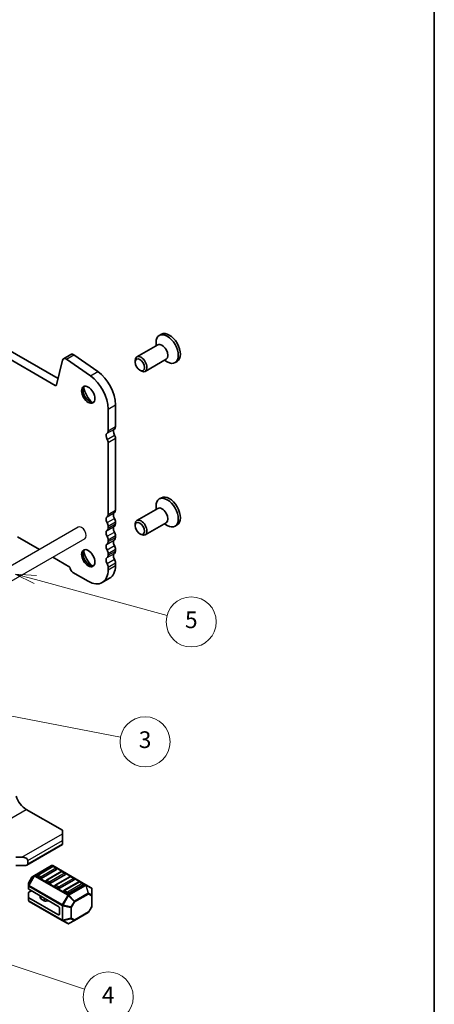
# Model space of a CAD drawing. Units: millimetres. Extents: x 0 to 5208, y 0 to 843.
# Drawn here: x 683 to 782, y 135 to 371 of the extents above; entities that cross this region are included whole.
import ezdxf

# ---------------------------------------------------------------- set-up
doc = ezdxf.new("R2010")
doc.units = ezdxf.units.MM
for name, color, linetype, lineweight in [('Border (ISO)', 7, 'Continuous', 35), ('Symbol (TK)', 100, 'Continuous', 18), ('Visible (ISO)', 7, 'Continuous', 35), ('Visible Narrow (ISO)', 7, 'Continuous', 25)]:
    doc.layers.add(name, color=color, linetype=linetype, lineweight=lineweight)
doc.styles.add('Note Text (TK2)', font='MS PGothic.ttf')

# ---------------------------------------------------------------- blocks, each defined once
blk = doc.blocks.new('図面枠 tk図枠')
at = {"layer": 'Border (ISO)'}
blk.add_line((405.5, 289), (405.5, 8), dxfattribs=at)
blk = doc.blocks.new('バルーン6')
at = {"layer": 'Symbol (TK)', "color": 100}
for p, q in [((349.75, 114.91), (347.38, 115.7)), ((349.91, 115.39), (347.38, 115.7)), ((347.38, 115.7), (349.6, 114.44)), ((349.75, 114.91), (368.13, 108.83))]:
    blk.add_line(p, q, dxfattribs=at)
at = {"layer": 'Symbol (TK)'}
blk.add_circle((370.98, 107.89), 3, dxfattribs=at)
at = {"layer": 'Symbol (TK)', "color": 7, "insert": (370.98, 107.88), "char_height": 2, "attachment_point": 5, "style": 'Note Text (TK2)'}
blk.add_mtext('4', dxfattribs=at)
blk = doc.blocks.new('バルーン7')
at = {"layer": 'Symbol (TK)', "color": 100}
for p, q in [((354.08, 143.1), (351.53, 143.08)), ((353.98, 142.61), (351.53, 143.08)), ((351.53, 143.08), (353.89, 142.12)), ((353.98, 142.61), (372.46, 139.04))]:
    blk.add_line(p, q, dxfattribs=at)
at = {"layer": 'Symbol (TK)'}
blk.add_circle((375.4, 138.47), 3, dxfattribs=at)
at = {"layer": 'Symbol (TK)', "color": 7, "insert": (375.4, 138.47), "char_height": 2, "attachment_point": 5, "style": 'Note Text (TK2)'}
blk.add_mtext('3', dxfattribs=at)
blk = doc.blocks.new('バルーン')
at = {"layer": 'Symbol (TK)', "color": 100}
for p, q in [((-31.6, 8.59), (-36.43, 9.9)), ((-31.34, 9.55), (-36.43, 9.9)), ((-36.43, 9.9), (-31.86, 7.62)), ((-31.6, 8.59), (0.02, -0.01))]:
    blk.add_line(p, q, dxfattribs=at)
at = {"layer": 'Symbol (TK)'}
blk.add_circle((5.79, -1.57), 6, dxfattribs=at)
at = {"layer": 'Symbol (TK)', "color": 7, "insert": (5.79, -1.58), "char_height": 4, "attachment_point": 5, "style": 'Note Text (TK2)'}
blk.add_mtext('5', dxfattribs=at)

msp = doc.modelspace()

# ---------------------------------------------------------------- linework, layer by layer
for p, q in [((696.5779, 248.8948), (611.018, 199.4968)), ((698.1779, 246.1235), (612.618, 196.7255))]:
    msp.add_line(p, q)
msp.add_ellipse((697.3779, 247.5092), major_axis=(0.8, -1.3856), ratio=0.57735027, start_param=0, end_param=3.14159263)
at = {"layer": 'Visible (ISO)'}
for p, q in [((586.3492, 345.3357), (691.7438, 284.4861)), ((584.5815, 344.3151), (691.0268, 282.8588)), ((716.5318, 295.126), (716.0262, 294.8341)), ((715.2465, 292.3458), (715.2465, 293.1105)), ((693.0692, 289.2567), (694.837, 290.2773)), ((715.6607, 292.585), (710.6469, 289.6902)), ((691.3699, 282.9702), (692.8366, 288.9162)), ((693.7891, 289.1341), (699.4811, 285.1384)), ((695.5568, 290.1548), (701.2488, 286.1591)), ((710.2327, 288.4241), (710.2327, 288.7747)), ((717.6607, 289.1209), (712.6469, 286.2261)), ((717.2465, 288.8817), (717.9087, 288.4994)), ((720.2968, 288.6048), (719.7912, 288.3129)), ((711.3432, 286.5005), (711.6469, 286.3252)), ((703.7419, 277.199), (703.7419, 271.951)), ((705.5096, 278.2196), (705.5096, 272.9716)), ((703.7419, 269.1853), (703.7419, 251.9468)), ((705.5096, 270.2059), (705.5096, 252.9674)), ((716.5318, 255.9341), (716.0262, 255.6422)), ((715.6607, 253.3931), (710.6469, 250.4984)), ((715.2465, 253.154), (715.2465, 253.9187)), ((703.7419, 249.1137), (703.7419, 248.6808)), ((705.5096, 250.1343), (705.5096, 249.7014)), ((710.2327, 249.2322), (710.2327, 249.5829)), ((717.6607, 249.929), (712.6469, 247.0343)), ((717.2465, 249.6899), (717.9087, 249.3075)), ((720.2968, 249.4129), (719.7912, 249.121)), ((687.2573, 243.5136), (681.9983, 246.5498)), ((703.7419, 245.8477), (703.7419, 245.4148)), ((705.5096, 246.8683), (705.5096, 246.4354)), ((711.3432, 247.3087), (711.6469, 247.1334)), ((705.5096, 243.6023), (705.5096, 243.1695)), ((694.5503, 239.3029), (690.4573, 241.666)), ((703.7419, 242.5817), (703.7419, 242.1488)), ((703.7419, 239.3157), (703.7419, 238.691)), ((705.5096, 240.3363), (705.5096, 239.7116)), ((698.9689, 235.9354), (695.2919, 238.0582)), ((702.3439, 235.601), (704.1116, 236.6217)), ((684.0839, 181.2507), (692.7813, 176.2292)), ((692.7813, 175.4127), (692.7813, 176.2292)), ((692.7813, 175.4127), (692.7813, 173.7797)), ((684.2657, 167.8776), (692.7813, 172.7941)), ((692.7813, 172.9632), (692.7813, 173.7797)), ((692.7813, 172.9632), (692.7813, 172.7941)), ((681.6444, 169.7993), (683.0586, 169.7993)), ((683.7657, 167.758), (681.6444, 167.758)), ((684.4728, 168.9828), (684.4728, 168.1663)), ((690.1565, 167.7735), (686.0896, 165.4255)), ((690.3582, 167.5663), (686.8227, 165.5251)), ((698.4125, 163.1801), (690.4565, 167.7735)), ((691.3154, 167.1581), (690.6082, 167.5663)), ((686.0896, 165.4255), (685.541, 165.1088)), ((687.478, 164.7982), (686.7709, 165.2065)), ((691.3671, 166.8395), (687.8316, 164.7982)), ((692.4796, 166.3416), (688.944, 164.3003)), ((693.4884, 165.6147), (689.9529, 163.5735)), ((693.4367, 165.9333), (692.7296, 166.3416)), ((684.6496, 163.5648), (684.6496, 162.9314)), ((684.6496, 162.9314), (684.6496, 162.2164)), ((685.4312, 164.999), (684.6898, 163.7148)), ((689.5994, 163.5735), (688.8923, 163.9818)), ((694.6009, 165.1168), (691.0654, 163.0756)), ((695.6098, 164.39), (692.0742, 162.3488)), ((696.7222, 163.8921), (693.1867, 161.8508)), ((697.7311, 163.1653), (694.1956, 161.124)), ((695.558, 164.7086), (694.8509, 165.1168)), ((697.6793, 163.4838), (696.9722, 163.8921)), ((699.7024, 162.4354), (698.4125, 163.1801)), ((684.6496, 160.1751), (684.6496, 161.2564)), ((691.7207, 158.0622), (684.7375, 162.0939)), ((684.7375, 161.3789), (685.3567, 161.7364)), ((687.4384, 160.5345), (687.4384, 160.0418)), ((691.7207, 162.3488), (691.0136, 162.757)), ((693.842, 161.124), (693.1349, 161.5323)), ((699.8524, 160.6464), (699.8524, 162.1756)), ((699.8524, 158.0709), (699.8524, 160.6464)), ((684.6496, 160.1751), (684.6496, 159.4601)), ((691.7207, 156.0209), (684.7375, 160.0527)), ((684.7996, 159.2003), (692.7556, 154.6069)), ((688.432, 159.3486), (687.5848, 159.8377)), ((689.4605, 159.3625), (688.9211, 159.2748)), ((692.0742, 157.4498), (692.0742, 156.225)), ((695.6698, 154.6267), (698.961, 156.5269)), ((699.8122, 157.9209), (699.0708, 156.6367)), ((692.7556, 154.6069), (694.0456, 153.8621)), ((694.3456, 153.8621), (695.6698, 154.6267))]:
    msp.add_line(p, q, dxfattribs=at)
for centre, radius, start, end in [((690.3065, 167.5137), 0.3, 60, 120), ((690.4832, 167.3498), 0.25, 60, 120), ((686.9477, 165.3086), 0.25, 120, 180), ((691.1904, 166.9416), 0.25, 0, 60), ((692.6046, 166.1251), 0.25, 60, 120), ((693.3117, 165.7168), 0.25, 0, 60), ((684.9496, 163.5648), 0.3, 150, 180), ((685.691, 164.849), 0.3, 120, 150), ((689.069, 164.0838), 0.25, 120, 180), ((691.1904, 162.8591), 0.25, 120, 180), ((694.7259, 164.9003), 0.25, 60, 120), ((695.433, 164.4921), 0.25, 0, 60), ((696.8472, 163.6756), 0.25, 60, 120), ((697.5543, 163.2673), 0.25, 0, 60), ((693.3117, 161.6343), 0.25, 120, 180), ((699.5524, 162.1756), 0.3, 0, 60), ((684.9496, 159.4601), 0.3, 180, 240), ((698.811, 156.7867), 0.3, 300, 330), ((699.5524, 158.0709), 0.3, 330, 0), ((694.1956, 154.122), 0.3, 240, 300)]:
    msp.add_arc(centre, radius, start, end, dxfattribs=at)
for centre, major_axis, start_param, end_param in [((717.9087, 291.5735), (1.8825, -3.2606), 5.49778714, 10.21017612), ((718.4143, 291.8654), (1.8825, -3.2606), 0, 3.14159265), ((716.6607, 290.8529), (1, -1.7321), 0, 3.14159265), ((695.462, 289.1948), (-0.625, 1.0825), 5.39026758, 6.28318531), ((693.6942, 288.1742), (-0.625, 1.0825), 5.39026758, 6.82423738), ((711.6469, 287.9582), (1, -1.7321), 5.49778714, 10.21017612), ((700.7366, 280.9753), (3.375, -5.8457), 0.78539816, 2.24867493), ((698.9689, 279.9546), (3.375, -5.8457), 0.78539816, 2.24867493), ((691.0268, 283.2671), (0.25, -0.433), 5.49778714, 6.82423738), ((699.3224, 280.8427), (1.125, -1.9486), 3.29938143, 6.12539653), ((700.7366, 281.6592), (2.125, -3.6806), 4.20390758, 5.22087038), ((704.1308, 270.3099), (-0.625, 1.0825), 0.01840416, 1.58686715), ((702.858, 272.4613), (0.625, -1.0825), 0.01840416, 0.78539816), ((705.8985, 271.3305), (-0.625, 1.0825), 0.01840416, 1.58686715), ((704.6257, 273.4819), (0.625, -1.0825), 0.01840416, 0.78539816), ((702.9994, 269.614), (0.525, -0.9093), 0.78539816, 1.58686715), ((704.7672, 270.6346), (0.525, -0.9093), 0.78539816, 1.58686715), ((717.9087, 252.3816), (1.8825, -3.2606), 5.49778714, 10.21017612), ((718.4143, 252.6735), (1.8825, -3.2606), 0, 3.14159265), ((704.6257, 253.4777), (0.625, -1.0825), 0.01840416, 0.78539816), ((716.6607, 251.6611), (1, -1.7321), 0, 3.14159265), ((704.1308, 250.3057), (-0.625, 1.0825), 0.01840416, 1.55239217), ((702.858, 252.4571), (0.625, -1.0825), 0.01840416, 0.78539816), ((705.8985, 251.3263), (-0.625, 1.0825), 0.01840416, 1.55239217), ((704.6257, 250.6446), (0.625, -1.0825), 0.78539816, 1.55239217), ((711.6469, 248.7664), (1, -1.7321), 5.49778714, 10.21017612), ((704.1308, 247.0397), (-0.625, 1.0825), 0.01840416, 1.55239217), ((702.858, 249.624), (0.625, -1.0825), 0.78539816, 1.55239217), ((702.858, 249.1911), (0.625, -1.0825), 0.01840416, 0.78539816), ((705.8985, 248.0603), (-0.625, 1.0825), 0.01840416, 1.55239217), ((704.6257, 250.2117), (0.625, -1.0825), 0.01840416, 0.78539816), ((702.858, 246.358), (0.625, -1.0825), 0.78539816, 1.55239217), ((705.8985, 244.7943), (-0.625, 1.0825), 0.01840416, 1.55239217), ((704.6257, 247.3786), (0.625, -1.0825), 0.78539816, 1.55239217), ((704.6257, 246.9458), (0.625, -1.0825), 0.01840416, 0.78539816), ((699.3224, 241.6508), (1.125, -1.9486), 3.29938143, 6.12539653), ((700.7366, 242.4673), (2.125, -3.6806), 4.20390758, 5.22087038), ((704.1308, 243.7737), (-0.625, 1.0825), 0.01840416, 1.55239217), ((702.858, 245.9251), (0.625, -1.0825), 0.01840416, 0.78539816), ((702.858, 243.092), (0.625, -1.0825), 0.78539816, 1.55239217), ((704.6257, 244.1126), (0.625, -1.0825), 0.78539816, 1.55239217), ((704.6257, 243.6798), (0.625, -1.0825), 0.01840416, 0.78539816), ((704.1308, 240.5077), (-0.625, 1.0825), 0.01840416, 1.55239217), ((702.858, 242.6591), (0.625, -1.0825), 0.01840416, 0.78539816), ((705.8985, 241.5284), (-0.625, 1.0825), 0.01840416, 1.55239217), ((704.6257, 240.8466), (0.625, -1.0825), 0.78539816, 1.55239217), ((695.2919, 238.9156), (-0.525, 0.9093), 0.83303523, 2.35619449), ((698.9689, 241.4467), (3.375, -5.8457), 5.49778714, 7.06858347), ((702.858, 239.826), (0.625, -1.0825), 0.78539816, 1.55239217), ((700.7366, 242.4673), (3.375, -5.8457), 0, 0.78539816), ((684.0839, 184.2521), (1.838, -3.1835), 4.33999084, 5.49778714), ((683.0586, 168.9828), (-1.4142, 0), 3.14159265, 4.71238898), ((683.7657, 168.1663), (0.7071, 0), 4.71238898, 6.28318531), ((686.9477, 165.3086), (-0.25, 0), 0, 0.78539816), ((691.1904, 166.9416), (0.25, 0), 5.49778714, 6.28318531), ((693.3117, 165.7168), (0.25, 0), 5.49778714, 6.28318531), ((687.6548, 164.9003), (-0.25, 0), 0.78539816, 2.35619449), ((689.069, 164.0838), (-0.25, 0), 0, 0.78539816), ((689.7761, 163.6756), (-0.25, 0), 0.78539816, 2.35619449), ((691.1904, 162.8591), (-0.25, 0), 0, 0.78539816), ((695.433, 164.4921), (0.25, 0), 5.49778714, 6.28318531), ((697.5543, 163.2673), (0.25, 0), 5.49778714, 6.28318531), ((684.9496, 162.2164), (-0.3, 0), 0, 0.78539816), ((684.9496, 161.2564), (-0.3, 0), 5.49778714, 6.28318531), ((691.8975, 162.4508), (-0.25, 0), 0.78539816, 2.35619449), ((693.3117, 161.6343), (-0.25, 0), 0, 0.78539816), ((694.0188, 161.2261), (-0.25, 0), 0.78539816, 2.35619449), ((684.9496, 160.1751), (-0.3, 0), 0, 0.78539816), ((687.9384, 160.0418), (-0.5, 0), 0, 0.78539816), ((688.7855, 159.5527), (-0.5, 0), 0.78539816, 1.8453978), ((689.5961, 159.0847), (-0.5, 0), 4.97418837, 4.98699045), ((691.7207, 157.6539), (0.25, -0.433), 0.78539816, 2.35619449), ((691.7207, 156.4292), (0.25, -0.433), 5.49778714, 7.06858347)]:
    msp.add_ellipse(centre, major_axis=major_axis, ratio=0.57735027, start_param=start_param, end_param=end_param, dxfattribs=at)
for centre, major_axis in [((711.3432, 287.7829), (-0.7853, 1.3602)), ((698.9689, 280.6385), (-1.125, 1.9486)), ((711.3432, 248.591), (-0.7853, 1.3602)), ((698.9689, 241.4467), (-1.125, 1.9486))]:
    msp.add_ellipse(centre, major_axis=major_axis, ratio=0.57735027, dxfattribs=at)
at = {"layer": 'Visible Narrow (ISO)'}
for p, q in [((693.7891, 289.1341), (695.5568, 290.1548)), ((699.4811, 285.1384), (701.2488, 286.1591)), ((691.0268, 282.8588), (691.3948, 283.0713)), ((703.7419, 277.199), (705.5096, 278.2196)), ((703.4944, 271.3856), (705.2621, 272.4062)), ((703.7419, 271.951), (705.5096, 272.9716)), ((703.5159, 269.9317), (705.2837, 270.9523)), ((703.7419, 269.1853), (705.5096, 270.2059)), ((703.7419, 251.9468), (705.5096, 252.9674)), ((703.4944, 251.3814), (705.2621, 252.402)), ((703.4944, 249.9648), (705.2621, 250.9855)), ((703.4944, 248.1154), (705.2621, 249.136)), ((703.7419, 249.1137), (705.5096, 250.1343)), ((703.7419, 248.6808), (705.5096, 249.7014)), ((703.4944, 246.6988), (705.2621, 247.7195)), ((703.4944, 244.8494), (705.2621, 245.87)), ((703.7419, 245.8477), (705.5096, 246.8683)), ((703.7419, 245.4148), (705.5096, 246.4354)), ((703.4944, 243.4329), (705.2621, 244.4535)), ((703.7419, 242.5817), (705.5096, 243.6023)), ((703.7419, 242.1488), (705.5096, 243.1695)), ((703.4944, 241.5834), (705.2621, 242.6041)), ((703.4944, 240.1669), (705.2621, 241.1875)), ((703.7419, 239.3157), (705.5096, 240.3363)), ((703.7419, 238.691), (705.5096, 239.7116)), ((599.5847, 132.465), (684.0839, 181.2507)), ((683.0586, 169.7993), (692.7813, 175.4127)), ((684.4728, 168.9828), (692.7813, 173.7797)), ((684.4728, 168.1663), (692.7813, 172.9632)), ((686.2396, 165.4106), (690.3065, 167.7586)), ((686.9477, 165.5127), (690.4832, 167.5539)), ((690.3065, 167.7586), (698.2625, 163.1653)), ((690.4832, 167.5539), (691.1904, 167.1457)), ((685.9835, 165.3135), (684.6935, 163.0793)), ((684.7996, 163.018), (686.0896, 165.2523)), ((685.435, 164.9968), (685.9835, 165.3135)), ((686.0896, 165.2523), (685.9835, 165.3135)), ((686.0896, 165.2523), (694.0456, 160.6589)), ((694.1956, 160.8172), (686.2396, 165.4106)), ((687.6548, 165.1044), (686.9477, 165.5127)), ((691.1904, 167.1457), (687.6548, 165.1044)), ((689.069, 164.2879), (692.6046, 166.3292)), ((693.3117, 165.9209), (689.7761, 163.8797)), ((692.6046, 166.3292), (693.3117, 165.9209)), ((684.6898, 163.7148), (684.6935, 163.7126)), ((684.6935, 163.7126), (685.435, 164.9968)), ((684.6935, 163.0793), (684.6935, 163.7126)), ((684.7996, 163.018), (684.6935, 163.0793)), ((692.7556, 158.4246), (684.7996, 163.018)), ((685.435, 164.9968), (685.4312, 164.999)), ((689.7761, 163.8797), (689.069, 164.2879)), ((691.1904, 163.0632), (694.7259, 165.1044)), ((691.8975, 162.6549), (691.1904, 163.0632)), ((695.433, 164.6962), (691.8975, 162.6549)), ((693.3117, 161.8384), (696.8472, 163.8797)), ((697.5543, 163.4714), (694.0188, 161.4302)), ((698.2625, 163.1653), (694.1956, 160.8172)), ((694.3456, 160.6589), (698.4125, 163.0069)), ((694.7259, 165.1044), (695.433, 164.6962)), ((696.8472, 163.8797), (697.5543, 163.4714)), ((698.4125, 163.0069), (698.961, 161.1611)), ((699.0671, 161.1716), (698.5185, 163.0174)), ((698.5185, 163.0174), (699.8085, 162.2727)), ((684.7375, 162.0939), (684.7375, 162.8089)), ((684.7375, 162.8089), (692.6935, 158.2155)), ((694.0456, 160.6589), (692.7556, 158.4246)), ((692.9495, 158.3127), (694.2395, 160.5469)), ((694.0188, 161.4302), (693.3117, 161.8384)), ((694.0456, 160.6589), (694.2395, 160.5469)), ((694.2395, 160.5469), (695.5638, 159.149)), ((695.6698, 159.2609), (694.3456, 160.6589)), ((698.961, 161.1611), (695.6698, 159.2609)), ((695.732, 159.0519), (699.0231, 160.952)), ((699.0231, 160.952), (699.7645, 160.524)), ((699.8085, 160.7435), (699.0671, 161.1716)), ((699.7645, 160.524), (699.7645, 157.9484)), ((699.8085, 162.2727), (699.8085, 160.7435)), ((684.7375, 159.3376), (684.7375, 160.0527)), ((692.6935, 154.7442), (684.7375, 159.3376)), ((687.5848, 160.45), (687.5848, 159.8377)), ((688.432, 159.9609), (688.432, 159.3486)), ((688.9211, 159.6785), (688.9211, 159.2748)), ((689.4605, 159.3671), (689.4605, 159.3625)), ((692.6935, 158.2155), (692.6935, 154.7442)), ((692.7556, 158.4246), (692.9495, 158.3127)), ((692.9056, 154.6935), (692.9056, 158.1648)), ((692.9056, 158.1648), (694.7784, 157.7169)), ((694.8223, 157.8648), (692.9495, 158.3127)), ((695.5638, 159.149), (694.8223, 157.8648)), ((694.9905, 157.7677), (695.732, 159.0519)), ((695.732, 159.0519), (695.5638, 159.149)), ((692.0742, 156.225), (691.7207, 156.0209)), ((694.7784, 157.7169), (694.7784, 155.1414)), ((694.8223, 157.8648), (694.9905, 157.7677)), ((694.9905, 155.1921), (694.9905, 157.7677)), ((699.0231, 156.6642), (695.732, 154.764)), ((699.7645, 157.9484), (699.0231, 156.6642)), ((699.0231, 156.6642), (699.0708, 156.6367)), ((699.8122, 157.9209), (699.7645, 157.9484)), ((694.7784, 155.1414), (692.9056, 154.6935)), ((692.9495, 154.5964), (694.8223, 155.0443)), ((694.2395, 153.8516), (692.9495, 154.5964)), ((695.5638, 154.6162), (694.2395, 153.8516)), ((694.8223, 155.0443), (695.5638, 154.6162)), ((695.732, 154.764), (694.9905, 155.1921))]:
    msp.add_line(p, q, dxfattribs=at)
for centre, major_axis, ratio, start_param, end_param in [((690.3065, 167.5137), (-0.15, 0.2598), 0.57735027, 5.49778714, 6.28318531), ((690.3065, 167.5137), (0.15, 0.2598), 0.57735027, 0, 0.78539816), ((690.4832, 167.3498), (-0.125, 0.2165), 0.57735027, 5.49778714, 6.28318531), ((690.4832, 167.3498), (0.125, 0.2165), 0.57735027, 0, 0.78539816), ((686.2396, 165.1657), (-0.15, 0.2598), 0.94586217, 0, 0.54802841), ((686.2396, 165.1657), (-0.15, 0.2598), 0.57735027, 5.49778714, 6.28318531), ((686.2396, 165.1657), (-0.15, -0.2598), 0.57735027, 3.92699082, 4.71238898), ((686.9477, 165.3086), (0.125, 0.2165), 0.57735027, 0.78539816, 2.35619449), ((686.9477, 165.3086), (-0.125, 0.2165), 0.57735027, 5.49778714, 6.28318531), ((691.1904, 166.9416), (0.125, 0.2165), 0.57735027, 0, 0.78539816), ((691.1904, 166.9416), (0.125, -0.2165), 0.57735027, 0.78539816, 2.35619449), ((692.6046, 166.1251), (-0.125, 0.2165), 0.57735027, 5.49778714, 6.28318531), ((692.6046, 166.1251), (0.125, 0.2165), 0.57735027, 0, 0.78539816), ((693.3117, 165.7168), (0.125, 0.2165), 0.57735027, 0, 0.78539816), ((693.3117, 165.7168), (0.125, -0.2165), 0.57735027, 0.78539816, 2.35619449), ((684.9496, 163.5648), (-0.3, 0), 0.94586217, 5.7351569, 6.28318531), ((684.9496, 162.9314), (-0.3, 0), 0.94586217, 5.7351569, 6.28318531), ((684.9496, 162.9314), (-0.3, 0), 0.57735027, 0, 0.78539816), ((684.9496, 162.9314), (0.15, 0.2598), 0.57735027, 1.57079633, 2.35619449), ((685.691, 164.849), (-0.15, 0.2598), 0.94586217, 0, 0.54802841), ((687.6548, 164.9003), (-0.125, -0.2165), 0.57735027, 3.92699082, 5.49778714), ((687.6548, 164.9003), (-0.125, 0.2165), 0.57735027, 3.92699082, 5.49778714), ((689.069, 164.0838), (0.125, 0.2165), 0.57735027, 0.78539816, 2.35619449), ((689.069, 164.0838), (-0.125, 0.2165), 0.57735027, 5.49778714, 6.28318531), ((689.7761, 163.6756), (-0.125, -0.2165), 0.57735027, 3.92699082, 5.49778714), ((689.7761, 163.6756), (-0.125, 0.2165), 0.57735027, 3.92699082, 5.49778714), ((691.1904, 162.8591), (0.125, 0.2165), 0.57735027, 0.78539816, 2.35619449), ((691.1904, 162.8591), (-0.125, 0.2165), 0.57735027, 5.49778714, 6.28318531), ((694.7259, 164.9003), (-0.125, 0.2165), 0.57735027, 5.49778714, 6.28318531), ((694.7259, 164.9003), (0.125, 0.2165), 0.57735027, 0, 0.78539816), ((695.433, 164.4921), (0.125, 0.2165), 0.57735027, 0, 0.78539816), ((695.433, 164.4921), (0.125, -0.2165), 0.57735027, 0.78539816, 2.35619449), ((696.8472, 163.6756), (-0.125, 0.2165), 0.57735027, 5.49778714, 6.28318531), ((696.8472, 163.6756), (0.125, 0.2165), 0.57735027, 0, 0.78539816), ((697.5543, 163.2673), (0.125, 0.2165), 0.57735027, 0, 0.78539816), ((697.5543, 163.2673), (0.125, -0.2165), 0.57735027, 0.78539816, 2.35619449), ((698.2625, 162.9203), (0.15, 0.2598), 0.57735027, 0, 0.78539816), ((698.2625, 162.9203), (0.15, -0.2598), 0.57735027, 1.57079633, 2.35619449), ((698.2625, 162.9203), (0.15, 0.2598), 0.81649658, 5.49778714, 6.28318531), ((698.2625, 162.9203), (-0.2876, -0.0855), 0.16228429, 3.568143, 4.11617141), ((691.8975, 162.4508), (-0.125, -0.2165), 0.57735027, 3.92699082, 5.49778714), ((691.8975, 162.4508), (-0.125, 0.2165), 0.57735027, 3.92699082, 5.49778714), ((693.3117, 161.6343), (0.125, 0.2165), 0.57735027, 0.78539816, 2.35619449), ((693.3117, 161.6343), (-0.125, 0.2165), 0.57735027, 5.49778714, 6.28318531), ((694.0188, 161.2261), (-0.125, -0.2165), 0.57735027, 3.92699082, 5.49778714), ((694.0188, 161.2261), (-0.125, 0.2165), 0.57735027, 3.92699082, 5.49778714), ((694.1956, 160.5723), (-0.15, -0.2598), 0.57735027, 3.92699082, 4.71238898), ((694.1956, 160.5723), (0.15, -0.2598), 0.57735027, 1.57079633, 2.35619449), ((694.1956, 160.5723), (0.2178, 0.2063), 0.16228429, 4.76057814, 5.30860655), ((698.811, 161.0745), (-0.2876, -0.0855), 0.16228429, 3.568143, 4.11617141), ((698.811, 161.0745), (0.15, -0.2598), 0.57735027, 0.78539816, 1.57079633), ((698.811, 161.0745), (0.15, 0.2598), 0.81649658, 4.71238898, 5.49778714), ((699.5524, 162.1756), (0.15, 0.2598), 0.81649658, 5.49778714, 6.28318531), ((699.5524, 160.6464), (-0.15, -0.2598), 0.81649658, 1.57079633, 2.35619449), ((699.5524, 160.6464), (0.3, 0), 0.57735027, 5.49778714, 6.28318531), ((699.5524, 162.1756), (0.3, 0), 0.62129358, 0, 0.54802841), ((699.5524, 160.6464), (0.3, 0), 0.62129358, 0, 0.54802841), ((684.9496, 159.4601), (-0.3, 0), 0.57735027, 0, 0.78539816), ((684.9496, 159.4601), (-0.15, -0.2598), 0.57735027, 5.49778714, 6.28318531), ((692.9056, 158.338), (0.15, 0.2598), 0.57735027, 1.57079633, 2.35619449), ((692.9056, 158.338), (0.3, 0), 0.57735027, 3.92699082, 4.71238898), ((692.9056, 158.338), (-0.0698, -0.2918), 0.16228429, 0.97457876, 1.52260716), ((695.5198, 159.1743), (-0.2178, -0.2063), 0.16228429, 1.61898549, 2.1670139), ((695.5198, 159.1743), (-0.15, 0.2598), 0.57735027, 3.92699082, 4.71238898), ((694.7784, 157.8901), (-0.0698, -0.2918), 0.16228429, 0.97457876, 1.52260716), ((694.7784, 157.8901), (0.3, 0), 0.57735027, 4.71238898, 5.49778714), ((698.811, 156.7867), (0.15, -0.2598), 0.57735027, 0, 0.78539816), ((699.5524, 158.0709), (0.3, 0), 0.57735027, 5.49778714, 6.28318531), ((692.9056, 154.8667), (-0.15, -0.2598), 0.57735027, 5.49778714, 6.28318531), ((692.9056, 154.8667), (0.3, 0), 0.57735027, 3.92699082, 4.71238898), ((692.9056, 154.8667), (-0.15, -0.2598), 0.81649658, 0, 0.78539816), ((692.9056, 154.8667), (-0.0698, 0.2918), 0.16228429, 2.1670139, 2.71504231), ((694.1956, 154.122), (-0.15, -0.2598), 0.81649658, 0, 0.78539816), ((694.1956, 154.122), (0.15, -0.2598), 0.62129358, 5.7351569, 6.28318531), ((694.7784, 155.3146), (-0.3, 0), 0.57735027, 1.57079633, 2.35619449), ((694.7784, 155.3146), (0.0698, -0.2918), 0.16228429, 5.30860655, 5.85663496), ((694.7784, 155.3146), (0.15, 0.2598), 0.81649658, 3.92699082, 4.71238898), ((695.5198, 154.8865), (-0.15, -0.2598), 0.81649658, 0.78539816, 1.57079633), ((695.5198, 154.8865), (0.15, -0.2598), 0.62129358, 5.7351569, 6.28318531), ((695.5198, 154.8865), (0.15, -0.2598), 0.57735027, 0, 0.78539816)]:
    msp.add_ellipse(centre, major_axis=major_axis, ratio=ratio, start_param=start_param, end_param=end_param, dxfattribs=at)

# ---------------------------------------------------------------- block references
at = {"xscale": 2, "yscale": 2, "zscale": 2}
msp.add_blockref('図面枠 tk図枠', (-29, -16), dxfattribs=at)
msp.add_blockref('バルーン', (717.904, 227.7414))
at = {"layer": 'Symbol (TK)', "xscale": 2, "yscale": 2, "zscale": 2}
for name in ['バルーン7', 'バルーン6']:
    msp.add_blockref(name, (-38.1921, -79.5074), dxfattribs=at)

doc.saveas('drawing.dxf')
